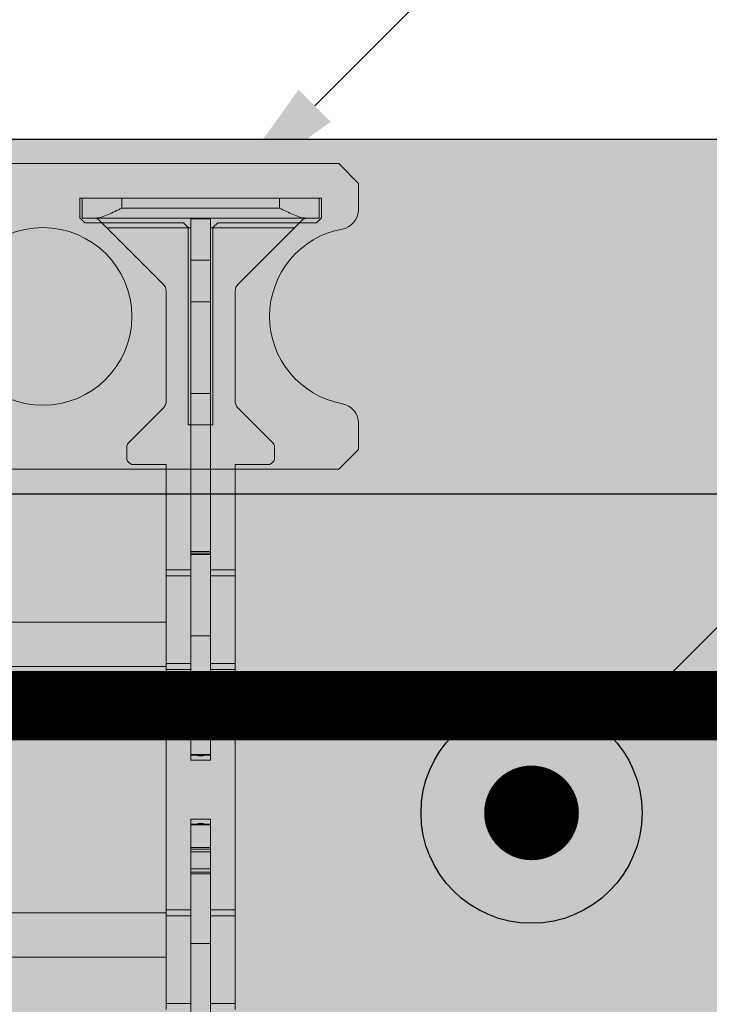
# Model space of a CAD drawing. Extents: x 4 to 87.3, y 6.3 to 90.9.
# Drawn here: x 42 to 46.4, y 58 to 64.3 of the extents above; entities that cross this region are included whole.
import ezdxf
from ezdxf import colors
from ezdxf.entities.mleader import LeaderData, LeaderLine
from ezdxf.enums import TextEntityAlignment as Align
from ezdxf.math import Vec2, Vec3

# ---------------------------------------------------------------- set-up
doc = ezdxf.new("R2010")
doc.units = 0
doc.header["$MEASUREMENT"] = 0
doc.layers.add('PV-18D2', color=7, linetype='Continuous', lineweight=0)
doc.styles.get("Standard").update_dxf_attribs({"font": 'arial.ttf'})

# ---------------------------------------------------------------- blocks, each defined once
blk = doc.blocks.new('ICB')
at = {"layer": 'PV-18D2'}
for p, q in [((-0.9681230017146802, -7.874923952253823), (-0.9681230017146731, 0.8437483124997698)), ((0.9693731232853864, -1.093747812499998), (0.9693731232853793, -7.874359189214715)), ((0.5943738732852069, -6.264987407964526), (0.6256238107851857, -6.233737470464547)), ((0.6256238107853278, -6.233737470464689), (0.7506235607853, -6.233737470464689)), ((0.7506235607852965, -6.233737470464689), (0.7506235607852965, -7.764984407964846)), ((0.5943738732852886, -6.889986157964586), (0.5943738732852886, -6.264987407964611)), ((-0.686873564214693, -6.921236095464508), (0.5631239357852564, -6.921236095464508)), ((-0.6868735642146966, -7.077485782964459), (-0.6868735642146966, -6.921236095464508)), ((0.5631239357853985, -6.92123609546465), (0.5943738732853774, -6.889986157964671)), ((0.5631239357852564, -7.077485782964459), (-0.686873564214693, -7.077485782964459)), ((0.5943738732853205, -7.108735720464921), (0.5631239357850575, -7.077485782964658)), ((0.5943738732852886, -7.733734470464924), (0.5943738732852886, -7.108735720464949)), ((0.6256238107854095, -7.764984407964761), (0.5943738732854342, -7.733734470464782)), ((0.7506235607853, -7.764984407964846), (0.6256238107853278, -7.764984407964846)), ((-0.843748384064142, -7.999358867650344), (-0.9681230017146731, -7.874923952253823)), ((0.9693731232854219, -7.874359189214758), (0.8437482409357244, -7.999358867650471)), ((-0.6762965853686183, -7.999358939214829), (-0.8437483840642699, -7.999358867650471)), ((0.8437482409357244, -7.999358867650443), (0.6775467069393244, -7.999358939214801))]:
    blk.add_line(p, q, dxfattribs=at)
blk.add_circle((0, -5.999987999999746), 0.5633658732659994, dxfattribs=at)
for centre, radius, start, end in [((0.0006248313504784164, -7.999358665618161), 0.5633660492042479, 10.46230139989771, 169.5376914866146), ((-0.6762965319471732, -7.874359253404009), 0.1249996858105914, 269.9999755133516, 349.5376914866552), ((0.677546109187233, -7.87435935609335), 0.1249995831231571, 190.4623013997884, 270.00027399029)]:
    blk.add_arc(centre, radius, start, end, dxfattribs=at)
blk = doc.blocks.new('CBI')
at = {"lineweight": 0}
h = blk.add_hatch(color=153, dxfattribs=at)
h.paths.add_polyline_path([(0.9693731232853864, -1.093747812499991), (1.094372873285522, -0.9687480624998557), (7.874984250000068, -0.9687480624998557), (7.999983928435711, -0.8431231801502288), (7.999984000000069, -0.6769216461538008, 0.3616876009696103), (7.897682839781953, -0.5540000796086232, -0.832247813687905), (7.897682839781944, 0.5540000796086092, 0.3616876009697348), (7.99998400000004, 0.6769216461538576), (7.999984000000041, 0.8437483124997687), (7.874984249999899, 0.9687480624999124), (-0.8431232517146867, 0.9687480624999265), (-0.9681230017146731, 0.8437483124999403), (-0.96812300171468, -7.874923952253817), (-0.8437483840640141, -7.999358867650472), (-0.6762965853686183, -7.999358939214829, 0.3616875991521912), (-0.5533750188232369, -7.897057778996778, -0.8322478635032242), (0.5546246942251664, -7.897057847777686, 0.3616888653337567), (0.6775467069393244, -7.999358939214801), (0.8437482409357545, -7.999358867650442), (0.9693731232853794, -7.8743591892148)])
h.paths.add_polyline_path([(0.5633658732659994, -1.999996000000067, -1), (-0.5633658732659994, -1.999996000000067, -1)], flags=16)
h.paths.add_polyline_path([(0.7506235607853, -2.233745470464498), (0.7506235607852966, -3.764992407964598), (0.6256238107852142, -3.764992407964598), (0.5943738732852886, -3.733742470464672), (0.5943738732852921, -3.108743720464417), (0.5631239357857115, -3.077493782964837), (-0.6868735642146965, -3.077493782964837), (-0.6868735642146931, -2.921244095464829), (0.5631239357852567, -2.921244095464829), (0.5943738732852921, -2.889994157964793), (0.5943738732852921, -2.264995407964705), (0.6256238107854987, -2.233745470464498)], flags=16)
h.paths.add_polyline_path([(-0.5633658732659994, 0, -1), (0.5633658732659994, 0, -1)], flags=16)
h.paths.add_polyline_path([(1.436630126733954, 0, -1), (2.563361873265952, 0, -1)], flags=16)
h.paths.add_polyline_path([(2.234370531249965, -0.7499985000001177), (2.234370531249965, -0.6249987499998606), (2.265620468749717, -0.5937488125001096), (2.890619218749976, -0.5937488125001096), (2.921869156250011, -0.562498875000074), (2.921869156250011, 0.6874986249998187), (3.07811884375002, 0.6874986249998187), (3.078118843750019, -0.5624988750001879), (3.109368781249941, -0.5937488125001096), (3.734367531250257, -0.5937488125001096), (3.765617468750066, -0.6249987499999186), (3.765617468750065, -0.7499985000001174)], flags=16)
h.paths.add_polyline_path([(0.5633658732659994, -3.999992000000191, -1), (-0.5633658732659994, -3.999992000000191, -1)], flags=16)
h.paths.add_polyline_path([(0.7506235607852965, -4.233741470464622), (0.7506235607852966, -5.764988407964721), (0.6256238107851009, -5.764988407964722), (0.5943738732852886, -5.73373847046491), (0.5943738732852886, -5.108739720464651), (0.5631239357855968, -5.07748978296496), (-0.6868735642146965, -5.07748978296496), (-0.6868735642146966, -4.921240095464952), (0.5631239357848014, -4.921240095464952), (0.5943738732852886, -4.889990157964466), (0.5943738732852886, -4.264991407964832), (0.6256238107854981, -4.233741470464622)], flags=16)
h.paths.add_polyline_path([(3.436626126734078, 0, -1), (4.563357873266076, 0, -1)], flags=16)
h.paths.add_polyline_path([(4.234366531250089, -0.7499985000001171), (4.234366531250089, -0.6249987500001458), (4.265616468750125, -0.5937488125001096), (4.890615218749928, -0.5937488125001096), (4.921865156250021, -0.5624988750000168), (4.921865156250021, 0.6874986249998187), (5.078114843750029, 0.6874986249998187), (5.078114843750029, -0.5624988749997891), (5.109364781250348, -0.5937488125001096), (5.73436353125021, -0.5937488125001096), (5.765613468750075, -0.6249987499999745), (5.765613468750075, -0.7499985000001174)], flags=16)
h.paths.add_polyline_path([(0.5633658732659994, -5.999987999999746, -1), (-0.5633658732659994, -5.999987999999746, -1)], flags=16)
h.paths.add_polyline_path([(0.7506235607852965, -6.23373747046469), (0.7506235607852965, -7.764984407964845), (0.625623810785494, -7.764984407964846), (0.5943738732852886, -7.733734470464635), (0.5943738732852886, -7.10873572046489), (0.5631239357848593, -7.077485782964458), (-0.6868735642146966, -7.077485782964458), (-0.6868735642146966, -6.921236095464507), (0.563123935785542, -6.921236095464507), (0.5943738732852886, -6.88998615796476), (0.5943738732852886, -6.264987407964445), (0.6256238107850435, -6.233737470464689)], flags=16)
h.paths.add_polyline_path([(5.436622126734088, 0, -1), (6.563353873266086, 0, -1)], flags=16)
h.paths.add_polyline_path([(6.234362531250042, -0.7499985000001176), (6.234362531250041, -0.6249987500001463), (6.265612468750078, -0.5937488125001096), (6.890611218749768, -0.5937488125001096), (6.921861156249975, -0.5624988749999035), (6.921861156249975, 0.6874986249998186), (7.078110843749983, 0.6874986249998187), (7.078110843749982, -0.5624988749997895), (7.109360781250299, -0.5937488125001096), (7.734359531250047, -0.5937488125001096), (7.765609468750029, -0.6249987500000882), (7.765609468750028, -0.7499985000001174)], flags=16)
blk.add_blockref('ICB', (0, 0), dxfattribs=at)
blk = doc.blocks.new('4 top')
at = {"lineweight": 0}
h = blk.add_hatch(color=252, dxfattribs=at)
edge = h.paths.add_edge_path()
edge.add_arc((-2.866283077619755, -2.760302211049293), 0.06378154966197865, 276.3842365970817, 314.7710534872494)
edge.add_line((-2.821363286138876, -2.80558243201358), (-2.598822825710158, -2.583042089694572))
edge.add_arc((-2.577178665906331, -2.604686260984636), 0.03060947246278366, 89.15313347724287, 134.999984796992, ccw=False)
edge.add_arc((-2.536322970395759, 0.1592539647785998), 2.733632694831668, 269.1531334754512, 270.8468665245489)
edge.add_arc((-2.518016727778331, -2.627427112249279), 0.05774235529649627, 22.49999999994759, 67.5000000001387, ccw=False)
edge.add_line((-2.464669747560947, -2.605330069531647), (-2.464715735445225, -2.823688222571491))
edge.add_line((-2.464715735445225, -2.823688222571491), (-1.464740792584962, -2.823688222571491))
edge.add_line((-1.464740792584962, -2.823688222571491), (-1.464740792584962, 0.7386046528285988))
edge.add_line((-1.464740792584962, 0.7386046528285988), (-2.464715735445225, 0.7386046528285988))
edge.add_line((-2.464715735445225, 0.7386046528285988), (-2.464669747561175, 0.5202464997887546))
edge.add_arc((-2.518016727778786, 0.5423435425063872), 0.05774235529664475, 292.5000000008678, 337.5000000001387, ccw=False)
edge.add_arc((-2.536322970394849, -2.244337534521037), 2.733632694831454, 89.15313347546068, 90.84686652454411)
edge.add_arc((-2.577178665906558, 0.5196026912421985), 0.03060947246278366, 225.0000152039108, 270.84686652531053, ccw=False)
edge.add_line((-2.598822825710158, 0.4979585199516805), (-2.821363286138876, 0.7204988622706878))
edge.add_arc((-2.8662830776193, 0.6752186413059462), 0.06378154966205128, 45.22894651332828, 83.61576340332428)
edge.add_line((-2.859190855083398, 0.7386046528285988), (-3.563825114770452, 0.7386046528285988))
edge.add_line((-3.563825114770452, 0.7386046528285988), (-3.587743379726135, 0.7338467737004066))
edge.add_line((-3.587743379726135, 0.7338467737004066), (-3.608020223230824, 0.720297957159346))
edge.add_line((-3.608020223230824, 0.720297957159346), (-4.008907004537832, 0.3194111282236918))
edge.add_ellipse((-3.964712777559726, 0.2752171092183744), major_axis=(1.45464502947695e-16, 0.06249998122520884), ratio=0.999998300396148, start_angle=45.0001835051722, end_angle=90.00000000000014)
edge.add_line((-4.027212652559683, 0.2752171092192839), (-4.027212652559228, 0.2074557151290719))
edge.add_line((-4.027212652559228, 0.2074557151290719), (-4.152212402559599, 0.2074557151290719))
edge.add_line((-4.152212402559599, 0.2074557151290719), (-4.152212402559826, 1.707452715128511))
edge.add_line((-4.152212402559826, 1.707452715128511), (-4.027212652559683, 1.707452715128056))
edge.add_line((-4.027212652559683, 1.707452715128056), (-4.027212652559911, 1.639691321038754))
edge.add_ellipse((-3.964712777559726, 1.639691321038299), major_axis=(-1.489339429607547e-16, -0.06249998122520888), ratio=0.9999983003961472, start_angle=-89.9999999991661, end_angle=-44.99997873611292)
edge.add_line((-4.008906846594755, 1.595497144087858), (-3.964712777559726, 1.551303097486652))
edge.add_line((-3.964712777559726, 1.551303097486652), (-3.608020223232643, 1.194610473100511))
edge.add_line((-3.608020223232643, 1.194610473100511), (-3.587743379729318, 1.181061656558086))
edge.add_line((-3.587743379729318, 1.181061656558086), (-3.563825114771589, 1.176303777428529))
edge.add_line((-3.563825114771589, 1.176303777428529), (-2.861292560161019, 1.176303777428529))
edge.add_arc((-2.8662830776193, 1.239889788568689), 0.06378154966129414, 274.4876324103114, 314.7710534869594)
edge.add_line((-2.821363286138876, 1.194609567604402), (-2.598822825710158, 1.41714990992341))
edge.add_arc((-2.577178665906331, 1.395505738633346), 0.03060947246278534, 89.15313347681729, 134.999984796992, ccw=False)
edge.add_arc((-2.536322970396668, 4.159445964396582), 2.733632694831456, 269.1531334754749, 270.8468665245251)
edge.add_arc((-2.518016727778559, 1.372764887367794), 0.05774235529688345, 22.50000000027819, 67.50000000215158, ccw=False)
edge.add_line((-2.464669747560947, 1.394861930085881), (-2.464715777566425, 1.176303777428529))
edge.add_line((-2.464715777566425, 1.176303777428529), (-0.05105980598750648, 1.176303777428984))
edge.add_arc((7.529646455970351, 1.195404836673333), 7.580730326330765, 174.6813339977137, 180.1443675199957, ccw=False)
edge.add_arc((0, 1.896383236631209), 0.01852519362549518, 5.318666002358327, 174.6813339976417, ccw=False)
edge.add_arc((-7.529646455970351, 1.195404836673333), 7.580730326330768, -0.14436751999909347, 5.318666002286193, ccw=False)
edge.add_line((0.05105980598750648, 1.176303777428529), (1.660271934642424, 1.176303777428529))
edge.add_line((1.660271934642424, 1.176303777428529), (1.660225946759283, 1.394661930468374))
edge.add_arc((1.713572926976894, 1.372564887749832), 0.05774235529716997, 112.4999999994802, 157.4999999993049, ccw=False)
edge.add_arc((1.731879169609783, 4.159245964778165), 2.733632694831451, 269.1531334751319, 270.8468665242199)
edge.add_arc((1.772734865105122, 1.395305739014475), 0.03060947246279039, 45.00001520511461, 90.84686652360818, ccw=False)
edge.add_line((1.794379024908267, 1.416949910305448), (2.016919485337212, 1.194409567985986))
edge.add_arc((2.061839276816954, 1.239689788951637), 0.06378154966203592, 225.2289465143387, 263.6157634037757)
edge.add_line((2.054747054281506, 1.176303777428529), (2.759381313965832, 1.176303777428529))
edge.add_line((2.759381313965832, 1.176303777428529), (2.783299578926062, 1.181061656557176))
edge.add_line((2.783299578926062, 1.181061656557176), (2.803576422427795, 1.194610473096418))
edge.add_line((2.803576422427795, 1.194610473096418), (3.204463204006061, 1.595497302302192))
edge.add_ellipse((3.160268976757834, 1.639691321038299), major_axis=(0.04419412299238655, 0.04419412299238654), ratio=0.9999999999936967, start_angle=-89.99986483547117, end_angle=-45.07469607070789)
edge.add_line((3.222768851758019, 1.639609840383855), (3.222768851757564, 1.707452715128511))
edge.add_line((3.222768851757564, 1.707452715128511), (3.347768601757707, 1.707452715128056))
edge.add_line((3.347768601757707, 1.707452715128056), (3.34776860175748, 0.2074557151277077))
edge.add_line((3.34776860175748, 0.2074557151277077), (3.222768851757792, 0.2074557151277077))
edge.add_line((3.222768851757792, 0.2074557151277077), (3.222768851758019, 0.2752985898769111))
edge.add_ellipse((3.160268976757834, 0.2752171092183744), major_axis=(-0.04419412299238658, 0.04419412299238659), ratio=0.999999999993696, start_angle=-134.9253039284583, end_angle=-89.99993004630267)
edge.add_line((3.204463045793091, 0.3194112861660869), (3.160268976757834, 0.3636053327704758))
edge.add_line((3.160268976757834, 0.3636053327704758), (2.803576422432116, 0.7202979571566175))
edge.add_line((2.803576422432116, 0.7202979571566175), (2.783299578923788, 0.7338467737004066))
edge.add_line((2.783299578923788, 0.7338467737004066), (2.759381313972881, 0.7386046528285988))
edge.add_line((2.759381313972881, 0.7386046528285988), (2.056848759359127, 0.7386046528290535))
edge.add_arc((2.061839276818318, 0.6750186416888937), 0.06378154966132615, 94.48763241112593, 134.7710534881148)
edge.add_line((2.016919485336985, 0.720298862652271), (1.794379024908267, 0.4977585203332637))
edge.add_arc((1.772734865105122, 0.5194026916242365), 0.03060947246279206, 269.1531334755406, 314.9999847948854, ccw=False)
edge.add_arc((1.731879169609783, -2.244537534139454), 2.733632694831646, 89.1531334757896, 90.8468665248586)
edge.add_arc((1.713572926976667, 0.5421435428888799), 0.05774235529676037, 202.5000000002782, 247.5000000011451, ccw=False)
edge.add_line((1.660225946759056, 0.5200465001707926), (1.660271976764079, 0.7386046528285988))
edge.add_line((1.660271976764079, 0.7386046528285988), (0.6602969917830706, 0.7386046528285988))
edge.add_line((0.6602969917830706, 0.7386046528285988), (0.6602969917830706, -2.823688222571036))
edge.add_line((0.6602969917830706, -2.823688222571036), (1.660271976764307, -2.823688222571491))
edge.add_line((1.660271976764307, -2.823688222571491), (1.660225946759056, -2.605130069913685))
edge.add_arc((1.713572926976667, -2.627227112631772), 0.05774235529676037, 112.49999999885489, 157.4999999997218, ccw=False)
edge.add_arc((1.731879169609783, 0.1594539643965618), 2.733632694831645, 269.1531334751414, 270.8468665242152)
edge.add_arc((1.772734865105349, -2.604486261367128), 0.03060947246279207, 45.00001520541559, 90.84686652445941, ccw=False)
edge.add_line((1.794379024908267, -2.582842090076156), (2.016919485336985, -2.805382432395163))
edge.add_arc((2.061839276817864, -2.760102211431786), 0.06378154966137468, 225.2289465121752, 265.5123675892493)
edge.add_line((2.056848759359127, -2.823688222571491), (2.759381313971971, -2.823688222571491))
edge.add_line((2.759381313971971, -2.823688222571491), (2.783299578922652, -2.818930343443753))
edge.add_line((2.783299578922652, -2.818930343443753), (2.803576422432343, -2.805381526899509))
edge.add_line((2.803576422432343, -2.805381526899509), (3.160268976757834, -2.448688902513368))
edge.add_line((3.160268976757834, -2.448688902513368), (3.204463045791044, -2.404494855912162))
edge.add_ellipse((3.160268976757834, -2.360300678961266), major_axis=(-0.04419412299238658, -0.04419412299238659), ratio=0.999999999993696, start_angle=449.99993004645, end_angle=494.9253039284586)
edge.add_line((3.222768851757792, -2.360382159618894), (3.222768851758019, -2.292539284871509))
edge.add_line((3.222768851758019, -2.292539284871509), (3.347768601757707, -2.292539284871054))
edge.add_line((3.347768601757707, -2.292539284871054), (3.347768601757707, -3.792536284871858))
edge.add_line((3.347768601757707, -3.792536284871858), (3.222768851758019, -3.792536284871403))
edge.add_line((3.222768851758019, -3.792536284871403), (3.222768851757792, -3.724693410124473))
edge.add_ellipse((3.160268976757834, -3.724774890781191), major_axis=(0.04419412299238655, -0.04419412299238654), ratio=0.9999999999936967, start_angle=405.0746960707079, end_angle=449.9998648354236)
edge.add_line((3.204463306812386, -3.680581005964996), (2.80357642242916, -3.27969404283931))
edge.add_line((2.80357642242916, -3.27969404283931), (2.783299578925153, -3.266145226300068))
edge.add_line((2.783299578925153, -3.266145226300068), (2.759381313964695, -3.261387347171421))
edge.add_line((2.759381313964695, -3.261387347171421), (2.054747054281506, -3.261387347171421))
edge.add_arc((2.061839276816727, -3.324773358694074), 0.06378154966180413, 96.38423659606678, 134.771053485949)
edge.add_line((2.016919485336985, -3.279493137728878), (1.794379024908267, -3.50203348004834))
edge.add_arc((1.772734865105349, -3.480389308757367), 0.03060947246279039, 269.1531334755406, 314.9999847945844, ccw=False)
edge.add_arc((1.731879169625017, -6.244329534521057), 2.733632694831664, 89.15313347610409, 90.846866525178)
edge.add_arc((1.713572926976667, -3.457648457492724), 0.0577423552970214, 202.5000000006951, 247.5000000013178, ccw=False)
edge.add_line((1.660225946759056, -3.479745500211266), (1.660271934642651, -3.261387347170967))
edge.add_line((1.660271934642651, -3.261387347170967), (0.05105980598750648, -3.261387347173695))
edge.add_arc((-7.529646455970123, -3.280488406413951), 7.580730326330649, -5.318666002303701, 0.1443675199648169, ccw=False)
edge.add_arc((-2.273736754432321e-13, -3.981466806373192), 0.01852519362553734, 185.3186660009579, 354.6813339948408, ccw=False)
edge.add_arc((7.529646455970351, -3.280488406417589), 7.580730326330761, 179.8556324800077, 185.3186660022656, ccw=False)
edge.add_line((-0.05105980598750648, -3.261387347173695), (-2.464715777566425, -3.261387347171876))
edge.add_line((-2.464715777566425, -3.261387347171876), (-2.464669747560947, -3.479945499828773))
edge.add_arc((-2.518016727778786, -3.457848457110686), 0.05774235529688344, 292.49999999847375, 337.49999999980815, ccw=False)
edge.add_arc((-2.536322970396213, -6.244529534139474), 2.733632694831435, 89.15313347547496, 90.84686652452028)
edge.add_arc((-2.577178665906331, -3.480589308376238), 0.03060947246278535, 225.000015203008, 270.8468665244594, ccw=False)
edge.add_line((-2.598822825710158, -3.502233479666302), (-2.821363286138649, -3.279693137347294))
edge.add_arc((-2.866283077619073, -3.324973358311127), 0.06378154966107409, 45.22894651275289, 85.51236758986025)
edge.add_line((-2.861292560161019, -3.261387347171421), (-3.563825114772499, -3.261387347171421))
edge.add_line((-3.563825114772499, -3.261387347171421), (-3.587743379728408, -3.266145226300068))
edge.add_line((-3.587743379728408, -3.266145226300068), (-3.608020223232415, -3.279694042842493))
edge.add_line((-3.608020223232415, -3.279694042842493), (-3.964712777559726, -3.636386667229544))
edge.add_line((-3.964712777559726, -3.636386667229544), (-4.0089068465943, -3.680580713831205))
edge.add_ellipse((-3.964712777559726, -3.724774890781191), major_axis=(-1.489339429607547e-16, 0.06249998122520888), ratio=0.9999983003961472, start_angle=404.9999787361129, end_angle=449.9999999991662)
edge.add_line((-4.027212652559911, -3.72477489078301), (-4.027212652559911, -3.792536284870948))
edge.add_line((-4.027212652559911, -3.792536284870948), (-4.152212402559826, -3.792536284871403))
edge.add_line((-4.152212402559826, -3.792536284871403), (-4.152212402560053, -2.292539284871509))
edge.add_line((-4.152212402560053, -2.292539284871509), (-4.027212652559228, -2.292539284871964))
edge.add_line((-4.027212652559228, -2.292539284871964), (-4.027212652559683, -2.360300678959447))
edge.add_ellipse((-3.964712777559726, -2.360300678961266), major_axis=(1.45464502947695e-16, -0.06249998122520884), ratio=0.999998300396148, start_angle=269.9999999999998, end_angle=314.9998164949277)
edge.add_line((-4.008907107140658, -2.404494564251763), (-3.608020223230142, -2.805381526904512))
edge.add_line((-3.608020223230142, -2.805381526904512), (-3.587743379727272, -2.818930343442389))
edge.add_line((-3.587743379727272, -2.818930343442389), (-3.563825114772953, -2.823688222571491))
edge.add_line((-3.563825114772953, -2.823688222571491), (-2.859190855083398, -2.823688222571946))
h.paths.add_polyline_path([(-1.183491355085607, 0.7386046528285988), (-0.05105980598750648, 0.7386046528285988, 0.02384149629118824), (-0.01844543437800894, 0.01680800130361604, 0.9112282725171487), (0.01844543437800894, 0.01680800130361604, 0.02384149629118835), (0.05105980598750648, 0.7386046528285988), (0.3790475542839431, 0.7386046528290535), (0.3790475542837157, -2.823688222571491), (0.05105980598750648, -2.823688222571491, 0.02384149629118813), (0.01844543437800894, -2.101891571046508, 0.9112282724947816), (-0.01844543437800894, -2.101891571045599, 0.02384149629121813), (-0.05105980598750648, -2.823688222571491), (-1.183491355085835, -2.823688222571491)], flags=16)
blk.add_lwpolyline([(0.05098887564099641, -2.842545784871163, 0.02446349101478217), (0.01844543437800894, -2.101899571046943, 0.9112282725183307), (-0.01844543437800894, -2.101899571046943, 0.02446349101478228), (-0.05098887564099641, -2.842545784871163), (-0.05098887564099641, -3.242545784871254, 0.02446349101478217), (-0.01844543437800894, -3.983191998695929, 0.911228272518331), (0.01844543437800894, -3.983191998695929, 0.02446349101478261), (0.05098887564099641, -3.242545784871254)], format="xyb", close=True, dxfattribs=at)
at = {"layer": 'PV-18D2', "color": 0}
for p, q in [((-1.464740792584962, -2.823688222570581), (-1.464740792584962, 0.7386046528290535)), ((-1.183491355085607, -2.823688222570581), (-1.183491355085607, 0.7386046528290535)), ((0.3790475542837157, 0.7386046528290535), (0.3790475542837157, -2.823688222570581)), ((0.6602969917830706, 0.7386046528290535), (0.6602969917830706, -2.823688222570581)), ((3.347768601757707, -2.292539284871054), (3.222768851757792, -2.292539284871054)), ((3.222768851757792, -2.377179658648856), (3.222768851757792, -2.292539284871054)), ((3.347768601757707, -2.542538784870885), (3.347768601757707, -2.292539284871054)), ((3.160268976757834, -2.448688902513368), (3.204463035421213, -2.404494835169317)), ((3.222768851757792, -3.707895911093601), (3.222768851757792, -2.377179658648856)), ((2.803576422429614, -2.805381526901328), (3.160268976757834, -2.448688902513368)), ((3.160268976757834, -2.980037909871498), (3.160268976757834, -2.448688902513368)), ((3.285268726757749, -2.542538784870885), (3.285268726757749, -3.542536784871118)), ((3.347768601757707, -2.542538784870885), (3.285268726757749, -2.542538784870885)), ((3.347768601757707, -3.542536784871118), (3.347768601757707, -2.542538784870885)), ((1.660271934642878, -2.823688222570581), (1.660225946759056, -2.605330069531192)), ((1.794379024908267, -2.583042089693663), (2.016919485336985, -2.805582432013125)), ((2.783299578924925, -2.818930343442844), (2.803576422429614, -2.805381526901328)), ((-1.796485145529005, -2.823688222570581), (-1.758843685379361, -2.823688222570581)), ((-1.758843685379361, -2.980037909871498), (-1.758843685379361, -2.823688222570581)), ((-1.758843685379361, -2.823688222570581), (-1.464740792584962, -2.823688222570581)), ((-1.464740792584962, -2.823688222570581), (-1.201841767891892, -2.823688222570581)), ((-1.201841767891892, -2.980037909871498), (-1.201841767891892, -2.823688222570581)), ((-1.201841767891892, -2.823688222570581), (-1.164200344929668, -2.823688222570581)), ((-1.164200344929668, -2.823688222570581), (-0.0510598261407722, -2.823688222570581)), ((-1.164200344929668, -2.980037909871498), (-1.164200344929668, -2.823688222570581)), ((0.0510598261407722, -2.823688222570581), (0.3597565441277766, -2.823688222570581)), ((0.3597565441277766, -2.823688222570581), (0.3597565441277766, -2.980037909871498)), ((0.3597565441277766, -2.823688222570581), (0.3973979670900007, -2.823688222570581)), ((0.3973979670900007, -2.823688222570581), (0.3973979670900007, -2.980037909871498)), ((0.3973979670900007, -2.823688222570581), (0.6602969015220879, -2.823688222570581)), ((0.6602969015220879, -2.823688222570581), (0.9543998845774695, -2.823688222570581)), ((0.9543998845774695, -2.823688222570581), (0.9543998845774695, -2.980037909871498)), ((0.9543998845774695, -2.823688222570581), (0.992041344727113, -2.823688222570581)), ((0.992041344727113, -2.823688222570581), (0.992041344727113, -2.980037909871498)), ((0.992041344727113, -2.823688222570581), (1.660271934642878, -2.823688222570581)), ((2.054747054281506, -2.823688222570581), (2.759381313970152, -2.823688222570581)), ((2.759381313970152, -2.823688222571036), (2.783299578924016, -2.818930343442844)), ((-1.376835085839957, -2.980037909871498), (-1.894354831678356, -2.980037909871498)), ((-1.376835085839957, -3.105037659870504), (-1.376835085839957, -2.980037909871498)), ((-1.376835069093431, -2.980037909871498), (-0.9348585977777475, -2.980037909871498)), ((-0.9248155257218968, -2.980037909871498), (-0.9348585977777475, -2.980037909871498)), ((-0.9348585977777475, -3.105037659870504), (-0.9348585977777475, -2.980037909871498)), ((-0.9248155257218968, -3.105037659870504), (-0.9248155257218968, -2.980037909871498)), ((-0.904011814536716, -2.980037909871498), (-0.9248155257218968, -2.980037909871498)), ((-0.904011814536716, -3.105037659870504), (-0.904011814536716, -2.980037909871498)), ((-0.7954591182569857, -2.980037909871498), (-0.904011814536716, -2.980037909871498)), ((-0.7954591182569857, -3.105037659870504), (-0.7954591182569857, -2.980037909871498)), ((-0.7797381899845277, -2.980037909871498), (-0.7954591182569857, -2.980037909871498)), ((-0.7797381899845277, -3.105037659870504), (-0.7797381899845277, -2.980037909871498)), ((-0.7683614537527319, -2.980037909871498), (-0.7797381899845277, -2.980037909871498)), ((-0.6248707441582155, -2.980037909871498), (-0.7683614537527319, -2.980037909871498)), ((-0.7683614537527319, -3.105037659870504), (-0.7683614537527319, -2.980037909871498)), ((-0.6248707441582155, -3.105037659870504), (-0.6248707441582155, -2.980037909871498)), ((-0.6219607466409798, -2.980037909871498), (-0.6248707441582155, -2.980037909871498)), ((-0.6219607466409798, -3.105037659870504), (-0.6219607466409798, -2.980037909871498)), ((-0.6209694650733582, -2.980037909871498), (-0.6219607466409798, -2.980037909871498)), ((-0.6209694650733582, -3.105037659870504), (-0.6209694650733582, -2.980037909871498)), ((-0.5897195275738341, -2.980037909871498), (-0.6209694650733582, -2.980037909871498)), ((-0.5897195275738341, -2.980037909871498), (-0.5897195275738341, -3.105037659870504)), ((-0.1834743357285333, -2.980037909871498), (-0.2147242732280574, -2.980037909871498)), ((-0.2147242732280574, -3.105037659870504), (-0.2147242732280574, -2.980037909871498)), ((-0.1824830541609117, -2.980037909871498), (-0.1834743357285333, -2.980037909871498)), ((-0.1834743357285333, -2.980037909871498), (-0.1834743357285333, -3.105037659870504)), ((-0.179573056643676, -2.980037909871498), (-0.1824830541609117, -2.980037909871498)), ((-0.1824830541609117, -2.980037909871498), (-0.1824830541609117, -3.105037659870504)), ((-0.05098887564099641, -2.980037909871498), (-0.179573056643676, -2.980037909871498)), ((-0.179573056643676, -2.980037909871498), (-0.179573056643676, -3.105037659870504)), ((0.09956801373482449, -2.980037909871498), (0.05098887564099641, -2.980037909871498)), ((0.1203717249200054, -2.980037909871498), (0.09956801373482449, -2.980037909871498)), ((0.09956801373482449, -2.980037909871498), (0.09956801373482449, -3.105037659870504)), ((0.130414796975856, -2.980037909871498), (0.1203717249200054, -2.980037909871498)), ((0.1203717249200054, -2.980037909871498), (0.1203717249200054, -3.105037659870504)), ((0.130414796975856, -2.980037909871498), (0.5723912682915397, -2.980037909871498)), ((0.130414796975856, -2.980037909871498), (0.130414796975856, -3.105037659870504)), ((1.089911030876465, -2.980037909871498), (0.5723912850380657, -2.980037909871498)), ((0.5723912850380657, -2.980037909871498), (0.5723912850380657, -3.105037659870504)), ((1.089911030876465, -2.980037909871498), (1.089911030876465, -3.105037659870504)), ((1.098188760325684, -2.980037909871498), (1.089912847535743, -2.980037909871498)), ((1.089912847535743, -2.980037909871498), (1.089912847535743, -3.105037659870504)), ((1.098188760325684, -2.980037909871498), (1.098188760325684, -3.105037659870504)), ((1.107258358386389, -2.980037909871498), (1.098188760325684, -2.980037909871498)), ((1.107258358386389, -2.980037909871498), (1.107258358386389, -3.105037659870504)), ((2.110767779590788, -2.980037909871498), (1.107258358386389, -2.980037909871498)), ((2.110767779590788, -2.980037909871498), (2.69175262951012, -2.980037909871498)), ((2.110767779590788, -2.980037909871498), (2.110767779590788, -3.105037659870504)), ((2.691752630330484, -2.980037909871498), (2.691752630330484, -3.105037659870504)), ((2.95504249744954, -2.980037909871498), (2.691752630330484, -2.980037909871498)), ((2.95504249744954, -2.980037909871498), (2.95504249744954, -3.105037659870504)), ((3.218332745176667, -2.980037909871498), (2.95504249744954, -2.980037909871498)), ((3.218332745176667, -2.980037909871498), (3.218332745176667, -3.105037659870504)), ((3.218332745173939, -2.980037909871498), (3.2227691273456, -2.980037909871498)), ((-1.894354831678356, -3.105037659870504), (-1.376835085839957, -3.105037659870504)), ((-1.758843685379361, -3.261387347171421), (-1.758843685379361, -3.105037659870504)), ((-0.9348585977777475, -3.105037659870504), (-1.376835069093431, -3.105037659870504)), ((-1.201841767891892, -3.261387347171421), (-1.201841767891892, -3.105037659870504)), ((-1.164200344929668, -3.261387347171421), (-1.164200344929668, -3.105037659870504)), ((-0.9348585977777475, -3.105037659870504), (-0.9248155257218968, -3.105037659870504)), ((-0.9248155257218968, -3.105037659870504), (-0.904011814536716, -3.105037659870504)), ((-0.904011814536716, -3.105037659870504), (-0.7954591182569857, -3.105037659870504)), ((-0.7954591182569857, -3.105037659870504), (-0.7797381899845277, -3.105037659870504)), ((-0.7797381899845277, -3.105037659870504), (-0.7683614537527319, -3.105037659870504)), ((-0.7683614537527319, -3.105037659870504), (-0.6248707441582155, -3.105037659870504)), ((-0.6248707441582155, -3.105037659870504), (-0.6219607466409798, -3.105037659870504)), ((-0.6219607466409798, -3.105037659870504), (-0.6209694650733582, -3.105037659870504)), ((-0.6209694650733582, -3.105037659870504), (-0.5897195275738341, -3.105037659870504)), ((-0.2147242732280574, -3.105037659870504), (-0.1834743357285333, -3.105037659870504)), ((-0.1834743357285333, -3.105037659870504), (-0.1824830541609117, -3.105037659870504)), ((-0.1824830541609117, -3.105037659870504), (-0.179573056643676, -3.105037659870504)), ((-0.179573056643676, -3.105037659870504), (-0.05098887564099641, -3.105037659870504)), ((0.05098887564099641, -3.105037659870504), (0.09956801373482449, -3.105037659870504)), ((0.09956801373482449, -3.105037659870504), (0.1203717249200054, -3.105037659870504)), ((0.1203717249200054, -3.105037659870504), (0.130414796975856, -3.105037659870504)), ((0.5723912682915397, -3.105037659870504), (0.130414796975856, -3.105037659870504)), ((0.3597565441277766, -3.105037659870504), (0.3597565441277766, -3.261387347171421)), ((0.3973979670900007, -3.105037659870504), (0.3973979670900007, -3.261387347171421)), ((0.5723912850380657, -3.105037659870504), (1.089911030876465, -3.105037659870504)), ((0.9543998845774695, -3.105037659870504), (0.9543998845774695, -3.261387347171421)), ((0.992041344727113, -3.105037659870504), (0.992041344727113, -3.261387347171421)), ((1.089912847535743, -3.105037659870504), (1.098188760325684, -3.105037659870504)), ((1.098188760325684, -3.105037659870504), (1.107258358386389, -3.105037659870504)), ((1.107258358386389, -3.105037659870504), (2.110767779590788, -3.105037659870504)), ((2.69175262951012, -3.105037659870504), (2.110767779590788, -3.105037659870504)), ((2.691752630330484, -3.105037659870504), (2.95504249744954, -3.105037659870504)), ((2.95504249744954, -3.105037659870504), (3.218332745176667, -3.105037659870504)), ((3.160268976757834, -3.63638666722909), (3.160268976757834, -3.105037659870504)), ((3.2227691273456, -3.105037659870504), (3.218332745173939, -3.105037659870504)), ((-1.758843685379361, -3.261387347171421), (-1.796485145529005, -3.261387347171421)), ((-1.201841767891892, -3.261387347171421), (-1.758843685379361, -3.261387347171421)), ((-1.164200344929668, -3.261387347171421), (-1.201841767891892, -3.261387347171421)), ((-0.05105978582560056, -3.261387347171421), (-1.164200344929668, -3.261387347171421)), ((0.3597565441277766, -3.261387347171421), (0.05105978582560056, -3.261387347171421)), ((0.3973979670900007, -3.261387347171421), (0.3597565441277766, -3.261387347171421)), ((0.9543998845774695, -3.261387347171421), (0.3973979670900007, -3.261387347171421)), ((0.992041344727113, -3.261387347171421), (0.9543998845774695, -3.261387347171421)), ((1.660271976764307, -3.261387347171421), (0.992041344727113, -3.261387347171421)), ((1.660271976764307, -3.261387347171421), (1.660225946759056, -3.479945499829228)), ((1.794379024908267, -3.502233479666756), (2.016919485336985, -3.279693137347749)), ((2.759381313970152, -3.261387347171421), (2.056848759359127, -3.261387347171421)), ((2.759381313970152, -3.261387347170967), (2.783299578924016, -3.266145226298704)), ((2.783299578924016, -3.266145226298704), (2.803576422429614, -3.279694042840674)), ((2.803576422429614, -3.279694042840674), (3.160268976757834, -3.63638666722909)), ((3.347768601757707, -3.542536784871118), (3.285268726757749, -3.542536784871118)), ((3.347768601757707, -3.792536284870948), (3.347768601757707, -3.542536784871118)), ((3.204463035421213, -3.680580734572686), (3.160268976757834, -3.63638666722909)), ((3.222768851757792, -3.792536284870948), (3.222768851757792, -3.707895911093601)), ((3.347768601757707, -3.792536284870948), (3.222768851757792, -3.792536284870948))]:
    blk.add_line(p, q, dxfattribs=at)
for centre, radius, start, end in [((1.713572926976667, -2.627427112249279), 0.05774235529681466, 112.4999999998509, 157.4999999996991), ((1.731879169593412, 0.1592539647808735), 2.733632694833761, 269.1531334754464, 270.8468665245535), ((1.772734865105122, -2.604686260984636), 0.03060947246291513, 45.0000152045052, 90.8468665245536), ((2.061839276817409, -2.760302211048838), 0.06378154966152026, 225.2289465131631, 263.615763403036), ((-0.6990943088230779, -3.042537784871001), 0.08414302068966314, 338.1986094692424, 21.80139053072856), ((-0.1053494919788136, -3.042537784871001), 0.08414302068966314, 158.1986094692134, 201.8013905307286), ((2.061839276817409, -3.324973358310672), 0.06378154966152028, 94.4876324106744, 134.7710534875555), ((1.713572926976667, -3.45784845711114), 0.05774235529681467, 202.5000000003009, 247.5000000002072), ((1.731879169593412, -6.244529534140838), 2.733632694833761, 89.1531334754464, 90.8468665245536), ((1.772734865105122, -3.480589308375784), 0.03060947246291513, 269.1531334754464, 314.9999847954211)]:
    blk.add_arc(centre, radius, start, end, dxfattribs=at)
for centre, major_axis, ratio, start_param, end_param in [((3.160268976757834, -2.360300678961721), (0.04419412299238655, 0.04419412299238654), 0.9999999999936967, 4.712387759457202, 5.497787143778987), ((3.160268976757834, -3.724774890781191), (-0.0441941229921121, 0.0441941229921121), 0.9999999999973341, 3.926990816988575, 4.71239020131475)]:
    blk.add_ellipse(centre, major_axis=major_axis, ratio=ratio, start_param=start_param, end_param=end_param, dxfattribs=at)
for points, knots in [([(3.222768851757792, -2.377179658648856), (3.222768851757792, -2.400560649143699), (3.23211771988008, -2.427554802593932), (3.256210210889549, -2.484645718201591), (3.271326997657525, -2.514655326669526), (3.285268726757749, -2.542538784870885)], [0.4017406506750604, 0.4017406506750604, 0.4017406506750604, 0.4017406506750604, 0.4952647997038802, 0.4952647997038802, 0.5887889487326999, 0.5887889487326999, 0.5887889487326999, 0.5887889487326999]), ([(3.285268726757749, -3.542536784871118), (3.271326997657525, -3.570420243073386), (3.256210210889549, -3.600429851540866), (3.23211771988008, -3.657520767148526), (3.222768851757792, -3.684514920598303), (3.222768851757792, -3.707895911093601)], [0, 0, 0, 0, 0.09352414902881973, 0.09352414902881973, 0.1870482980576395, 0.1870482980576395, 0.1870482980576395, 0.1870482980576395])]:
    blk.add_open_spline(points, degree=3, knots=knots, dxfattribs=at)
blk = doc.blocks.new('_TagHexagon')
at = {"color": 0, "linetype": 'ByBlock', "lineweight": 0}
blk.add_lwpolyline([(-0.1443375672974065, 0), (-0.07216878364870323, 0.125), (0.07216878364870323, 0.125), (0.1443375672974065, 0), (0.07216878364870323, -0.125), (-0.07216878364870323, -0.125)], close=True, dxfattribs=at)
at = {"color": 0, "lineweight": 0}
blk.add_attdef('TAGNUMBER', text='', height=0.09375, dxfattribs=at).set_placement((0, -0.046875), align=Align.CENTER)
blk = doc.blocks.new('_DotBlank')
at = {"color": 0, "linetype": 'ByBlock', "lineweight": -2}
blk.add_line((-0.5, 0), (-1, 0), dxfattribs=at)
blk.add_circle((0, 0), 0.5, dxfattribs=at)

msp = doc.modelspace()

# ---------------------------------------------------------------- hatches: boundary and pattern name
msp.add_hatch(color=254).paths.add_polyline_path([(29.26122836243027, 65.28302212717958), (5.249272238123886, 65.28302212718003), (5.249272238122977, 62.58158416428417), (6.502776676342783, 62.32888651070774), (3.995767799906353, 62.32888651070774), (5.249272238122977, 62.07618885713131), (5.249272238122977, 57.53302212717957), (29.26122836243299, 57.53302212717957), (29.26122836243299, 21.53303812717953), (35.01122836243345, 21.53303812717953), (35.01122836243254, 57.53302212717957), (57.79762507560641, 57.53302212717957), (57.7976250756055, 59.09714327372225), (59.05112951382622, 59.34984092729913), (56.54412063738524, 59.34984092729913), (57.79762507560596, 59.60253858087602), (57.79762507560596, 61.28302212717912), (35.01122836243299, 61.28302212717957), (35.01122836243299, 89.60549602340993), (32.4680616324808, 89.60549602340993), (32.21536397890483, 90.8590004616311), (32.21536397890437, 88.35199158519421), (31.96266632532703, 89.60549602340993), (29.26122836243299, 89.60549602340993)])
h = msp.add_hatch()
h.set_pattern_fill('AR-CONC', color=0, scale=0.33, style=0)
h.set_pattern_definition([(49.99999999999999, (-3020.592418250084, -2040.422236634637), (2.366958602582486, -0.2070820454425639), [0.2475, -2.7225]), (355, (-3020.592418250084, -2040.422236634637), (-0.4578794009229, 2.482234041210039), [0.198, -2.178]), (100.4514, (-3020.395171706084, -2040.439493456637), (1.909080959656271, 2.275150488801147), [0.210342627, -2.3137689696]), (46.18420000000001, (-3020.592418250084, -2039.762236634637), (3.521895460464627, -0.5462127472857596), [0.37125, -4.08375]), (96.6356, (-3020.298926991584, -2039.807754547737), (3.084386928310721, 3.214588973971458), [0.3155139504, -3.4706529]), (351.1842, (-3020.592418250084, -2039.762236634637), (3.08438441894097, 3.214591383053572), [0.297, -3.267]), (21, (-3020.262418250084, -2039.927236634637), (1.969793271990924, -1.328642339195618), [0.2475, -2.7225]), (326.0000000000001, (-3020.262418250084, -2039.927236634637), (0.8029405953412198, 2.392995148654615), [0.198, -2.178]), (71.4514, (-3020.098268881184, -2040.037956934437), (2.772734674318917, 1.064350639142843), [0.210342627, -2.3137689696]), (37.50000000000001, (-3020.592418250084, -2040.422236634637), (0.04012752254705921, 1.098549717643328), [0, -2.1516, 0, -2.211, 0, -2.18625]), (7.499999999999999, (-3020.592418250084, -2040.422236634637), (0.8681294735590904, 1.301558649211789), [0, -1.2606, 0, -2.1021, 0, -0.83325]), (327.5, (-3021.328318250084, -2040.422236634637), (1.76161403936895, -0.0744310767234532), [0, -0.8250000000000001, 0, -2.574, 0, -3.4155]), (317.5, (-3021.658318250084, -2040.422236634637), (1.924514358829875, 0.3303464416966485), [0, -1.0725, 0, -1.7094, 0, -2.4255])])
h.paths.add_polyline_path([(29.26122836243027, 65.28302212717958), (5.249272238123886, 65.28302212718003), (5.249272238122977, 62.58158416428417), (6.502776676342783, 62.32888651070774), (3.995767799906353, 62.32888651070774), (5.249272238122977, 62.07618885713131), (5.249272238122977, 57.53302212717957), (29.26122836243299, 57.53302212717957), (29.26122836243299, 21.53303812717953), (35.01122836243345, 21.53303812717953), (35.01122836243254, 57.53302212717957), (57.79762507560641, 57.53302212717957), (57.7976250756055, 59.09714327372225), (59.05112951382622, 59.34984092729913), (56.54412063738524, 59.34984092729913), (57.79762507560596, 59.60253858087602), (57.79762507560596, 61.28302212717912), (35.01122836243299, 61.28302212717957), (35.01122836243299, 89.60549602340993), (32.4680616324808, 89.60549602340993), (32.21536397890483, 90.8590004616311), (32.21536397890437, 88.35199158519421), (31.96266632532703, 89.60549602340993), (29.26122836243299, 89.60549602340993)])
at = {"lineweight": 0, "true_color": 0xd5f6f6}
h = msp.add_hatch(color=7, dxfattribs=at)
h.paths.add_polyline_path([(37.26122836243277, 63.53302212717957), (37.26122836243277, 89.60549602340993), (35.01122836243299, 89.60549602340993), (35.01122836243299, 61.28302212717957), (57.79762507560596, 61.28302212717957), (57.79762507560596, 63.53302212717957)])
h.paths.add_polyline_path([(37.26122836243299, 55.28302212718003), (57.79762507560596, 55.28302212717957), (57.79762507560596, 57.53302212717957), (35.01122836243299, 57.53302212717957), (35.01122836243299, 21.53303812717953), (29.26122836243299, 21.53303812717999), (29.26122836243299, 57.53302212717957), (5.249272238123432, 57.53302212718003), (5.249272238123432, 55.28302212717957), (27.01122836243299, 55.28302212717957), (27.01122836243277, 19.28303812717953), (37.26122836243299, 19.28303812717953)])
h.paths.add_polyline_path([(29.26122836243299, 65.28302212717958), (29.26122836243322, 89.60549602340993), (27.01122836243299, 89.60549602340993), (27.01122836243299, 67.53302212717958), (5.249272238123432, 67.53302212717958), (5.249272238123204, 65.28302212717958)])

# ---------------------------------------------------------------- linework, layer by layer
for p, q in [((37.26122836243299, 63.53302212717957), (57.79762507560596, 63.53302212717957)), ((35.01122836243299, 61.28302212717957), (57.79762507560596, 61.28302212717957))]:
    msp.add_line(p, q)
at = {"const_width": 0.44}
msp.add_lwpolyline([(58.09792379352071, 59.94078365638446), (5.249272238123432, 59.94078365638446)], dxfattribs=at)
at = {"const_width": 0.3}
msp.add_lwpolyline([(45.08159603216151, 59.26021221151162, 1), (45.38159603216169, 59.26021221151162, 1)], format="xyb", close=True, dxfattribs=at)

# ---------------------------------------------------------------- block references
at = {"lineweight": 0, "rotation": 90}
msp.add_blockref('CBI', (36.13622836243299, 62.40802212717957), dxfattribs=at)
at = {"rotation": 90}
msp.add_blockref('4 top', (40.09305151677651, 59.80961096895393), dxfattribs=at)

# ---------------------------------------------------------------- leaders
ml = msp.add_multileader_block('Standard')
ml.set_content('_TagHexagon', color=256, scale=7)
ml.set_attribute('TAGNUMBER', '5', width=0)
ml.set_leader_properties()
ml.build(insert=Vec2(0, 0))
ml.multileader.update_dxf_attribs({"text_right_attachment_type": 3, "dogleg_length": 0.15625, "arrow_head_size": 0.875, "scale": 7})
ctx = ml.context
ctx.base_point, ctx.scale, ctx.char_height, ctx.arrow_head_size, ctx.landing_gap_size, ctx.plane_origin = Vec3(44.07375438602909, 68.43026505314796), 7, 1.26, 0.875, 0.63, Vec3(37.29864327802348, 62.74890394514235)
ctx.right_attachment = 3
notes = []
notes.append((ctx, [(0, (1, 1, 0), (42.98000438602909, 68.43026505314796), (1, 0), 1.09375, [(0, [(37.67482208602265, 63.12508275314152)], 0, [])])]))
ctx.block.insert = Vec3(45.08411735711112, 68.43026505314796)
ml = msp.add_multileader_block('Standard')
ml.set_content('_TagHexagon', color=256, scale=7)
ml.set_attribute('TAGNUMBER', '6', width=0)
ml.set_leader_properties()
ml.build(insert=Vec2(0, 0))
ml.multileader.update_dxf_attribs({"text_right_attachment_type": 3, "dogleg_length": 0.15625, "arrow_head_size": 0.875, "scale": 7})
ctx = ml.context
ctx.base_point, ctx.scale, ctx.char_height, ctx.arrow_head_size, ctx.landing_gap_size, ctx.plane_origin = Vec3(49.63820473753136, 68.43026505314796), 7, 1.26, 0.875, 0.63, Vec3(42.86309362952576, 62.74890394514235)
ctx.right_attachment = 3
notes.append((ctx, [(0, (1, 1, 0), (48.54445473753136, 68.43026505314796), (1, 0), 1.09375, [(0, [(43.23927243752492, 63.12508275314152)], 0, [])])]))
ctx.block.insert = Vec3(50.64856770861339, 68.43026505314796)
ml = msp.add_multileader_block('Standard')
ml.set_content('_TagHexagon', color=256, scale=7)
ml.set_attribute('TAGNUMBER', '7', width=0)
ml.set_leader_properties()
ml.set_arrow_properties(name='DOTBLANK')
ml.build(insert=Vec2(0, 0))
ml.multileader.update_dxf_attribs({"text_right_attachment_type": 3, "dogleg_length": 0.15625, "arrow_head_size": 1.4, "scale": 7})
ctx = ml.context
ctx.base_point, ctx.scale, ctx.char_height, ctx.arrow_head_size, ctx.landing_gap_size, ctx.plane_origin = Vec3(55.49539887379839, 68.43026505314796), 7, 1.26, 1.4, 0.63, Vec3(48.72028776579278, 62.74890394514235)
ctx.right_attachment = 3
notes.append((ctx, [(0, (1, 1, 0), (54.40164887379839, 68.43026505314796), (1, 0), 1.09375, [(0, [(45.2315960321616, 59.26021221151117)], 0, [])])]))
ctx.block.insert = Vec3(56.50576184488042, 68.43026505314796)
for ctx, leaders in notes:
    for number, flags, end, landing, length, lines in leaders:
        leader = LeaderData()
        leader.index, (leader.has_last_leader_line, leader.has_dogleg_vector, leader.attachment_direction) = number, flags
        leader.last_leader_point, leader.dogleg_vector, leader.dogleg_length = Vec3(end), Vec3(landing), length
        for number, points, colour, breaks in lines:
            line = LeaderLine()
            line.index, line.vertices, line.color, line.breaks = number, Vec3.list(points), colors.encode_raw_color(colour), breaks
            leader.lines.append(line)
        ctx.leaders.append(leader)

doc.saveas('drawing.dxf')
